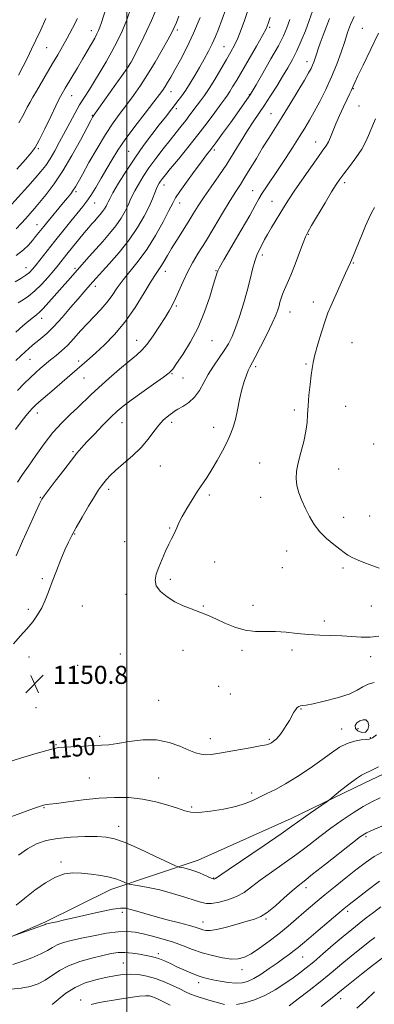
# Model space of a CAD drawing. Extents: x 2184800 to 2187700, y 297300 to 300200.
# Drawn here: x 2186953 to 2187110, y 298542 to 298978 of the extents above; entities that cross this region are included whole.
import ezdxf
from ezdxf.enums import TextEntityAlignment as Align

# ---------------------------------------------------------------- set-up
doc = ezdxf.new("R2010")
doc.units = 0
doc.header["$MEASUREMENT"] = 0
for name, color, linetype, lineweight in [('BREAKLINE DTM HARD', 7, 'Continuous', 0), ('CONTOUR INDEX', 41, 'Continuous', 13), ('CONTOUR INDEX LABEL', 244, 'Continuous', 0), ('CONTOUR INTERMEDIATE', 44, 'Continuous', 0), ('CONTOUR INTERMEDIATE DEPRESSION', 44, 'Continuous', 0), ('GRID LINE', 7, 'Continuous', 0), ('SPOT ELEVATION', 7, 'Continuous', 0), ('SPOT ELEVATION DTM', 2, 'Continuous', 13)]:
    doc.layers.add(name, color=color, linetype=linetype, lineweight=lineweight)
doc.styles.add('Style-WORKING', font='WORKING.shx')

# ---------------------------------------------------------------- blocks, each defined once
blk = doc.blocks.new('SPOT')
at = {"layer": 'SPOT ELEVATION'}
for p, q in [((-3.91, -3.91), (3.82, 3.81)), ((-1.65, 3.77), (1.72, -3.93))]:
    blk.add_line(p, q, dxfattribs=at)

msp = doc.modelspace()

# ---------------------------------------------------------------- linework, layer by layer
at = {"layer": 'BREAKLINE DTM HARD'}
msp.add_polyline3d([(2186887.97, 298544.48, 1139.33), (2186901.26, 298550.62, 1138.46), (2186930.49, 298564.27, 1141.73), (2186963.72, 298578.62, 1142.2), (2186992.95, 298592.93, 1143.33), (2187031.53, 298605.99, 1146.81), (2187072.73, 298624.43, 1146.54), (2187105.28, 298640.11, 1145.47), (2187125.21, 298649.65, 1145.27), (2187153.1, 298663.95, 1146.2), (2187179.58, 298686.24, 1144.47), (2187204.06, 298707.84, 1143.87), (2187232.46, 298738.16, 1145.14), (2187252.22, 298764.39, 1143.87), (2187274.58, 298797.99, 1144.67), (2187298.94, 298831.61, 1144.8), (2187324.07, 298868.71, 1144.2), (2187353.82, 298897.71, 1147.21), (2187387.6, 298924.21, 1147.74), (2187419.66, 298948.03, 1148.67)], dxfattribs=at)
at = {"layer": 'CONTOUR INDEX', "flags": 128}
for points, elevation in [([(2187012.5229, 298981.29), (2187010.915, 298977.42), (2187008.6761, 298972.651), (2187006.232, 298967.719), (2187001.857, 298959.054), (2187001.454, 298958.343), (2187000.507, 298956.904), (2186998.488, 298953.992), (2186995.136, 298949.24), (2186985.035, 298935.029), (2186984.777, 298934.582), (2186984.036, 298933.203), (2186982.352, 298930.023), (2186979.434, 298924.54), (2186975.668, 298917.715), (2186971.613, 298910.877), (2186967.755, 298905.108), (2186964.296, 298900.51), (2186961.369, 298896.937), (2186959.036, 298894.207), (2186955.227, 298889.884), (2186953.212, 298887.628), (2186950.908, 298885.2851)], 1130), ([(2187063.433, 298978.788), (2187062.574, 298976.035), (2187061.63, 298973.786), (2187060.013, 298970.758), (2187057.346, 298966.077), (2187054.113, 298960.4961), (2187048.582, 298951.0329), (2187046.8049, 298948.042), (2187045.502, 298945.933), (2187044.455, 298944.368), (2187043.277, 298942.739), (2187041.538, 298940.369), (2187038.912, 298936.757), (2187035.4811, 298932.107), (2187031.431, 298926.802), (2187027.016, 298921.264), (2187022.77, 298916.082), (2187019.296, 298911.887), (2187017.025, 298909.119), (2187015.707, 298907.457), (2187014.922, 298906.389), (2187014.307, 298905.455), (2187013.729, 298904.403), (2187013.112, 298903.032), (2187012.362, 298901.15), (2187011.315, 298898.591), (2187009.79, 298895.1981), (2187007.623, 298890.885), (2187004.722, 298885.856), (2187001.014, 298880.387), (2186996.578, 298874.814), (2186992.102, 298869.713), (2186984.846, 298861.828), (2186982.629, 298859.338), (2186980.857, 298857.299), (2186978.359, 298854.349), (2186975.057, 298850.3899), (2186971.336, 298846.017), (2186967.697, 298841.993), (2186964.547, 298838.91), (2186961.93, 298836.669), (2186958.066, 298833.626), (2186956.516, 298832.333), (2186954.895, 298830.897), (2186952.997, 298829.145), (2186950.809, 298827.076)], 1140), ([(2187111.429, 298971.829), (2187104.531, 298957.681), (2187102.261, 298952.984), (2187100.87, 298950.008), (2187100.148, 298948.373), (2187099.715, 298947.363), (2187099.232, 298946.326), (2187098.517, 298944.844), (2187097.43, 298942.5601), (2187095.904, 298939.275), (2187094.164, 298935.441), (2187092.512, 298931.666), (2187090.103, 298925.833), (2187089.164, 298923.753), (2187088.184, 298922.0219), (2187086.781, 298919.984), (2187084.526, 298916.861), (2187081.197, 298912.199), (2187077.407, 298906.818), (2187073.978, 298901.856), (2187071.507, 298898.141), (2187069.689, 298895.252), (2187063.985, 298885.847), (2187062.204, 298882.806), (2187060.921, 298880.466), (2187059.228, 298877.125), (2187058.405, 298875.547), (2187057.517, 298873.613), (2187056.592, 298870.996), (2187055.631, 298867.446), (2187054.543, 298863.019), (2187053.215, 298857.845), (2187051.587, 298852.142), (2187049.807, 298846.468), (2187048.079, 298841.467), (2187046.527, 298837.577), (2187044.962, 298834.425), (2187043.116, 298831.43), (2187038.323, 298824.556), (2187035.955, 298820.843), (2187032.057, 298813.701), (2187029.941, 298810.728), (2187027.387, 298808.41), (2187024.755, 298806.6901), (2187022.546, 298805.451), (2187021.102, 298804.563), (2187020.119, 298803.833), (2187019.134, 298803.055), (2187017.779, 298802.024), (2187016.066, 298800.551), (2187014.1, 298798.452), (2187011.933, 298795.616), (2187009.399, 298792.236), (2187006.275, 298788.579), (2187002.487, 298784.9099), (2186998.537, 298781.469), (2186995.073, 298778.4931), (2186992.58, 298776.151), (2186990.899, 298774.341), (2186989.707, 298772.8899), (2186988.674, 298771.552), (2186987.438, 298769.77), (2186985.63, 298766.911), (2186983.043, 298762.619), (2186980.123, 298757.663), (2186977.483, 298753.089), (2186975.555, 298749.617), (2186974.069, 298746.6631), (2186972.579, 298743.319), (2186970.758, 298738.939), (2186968.763, 298733.948), (2186966.867, 298729.033), (2186965.263, 298724.736), (2186963.809, 298721.011), (2186962.28, 298717.664), (2186960.477, 298714.514), (2186958.308, 298711.431), (2186955.707, 298708.297), (2186952.7101, 298705.035), (2186949.745, 298701.729)], 1150), ([(2186947.244, 298649.313), (2186952.91, 298651.069), (2186959.189, 298652.978), (2186964.504, 298654.553), (2186967.776, 298655.439), (2186969.931, 298655.812), (2186972.397, 298655.986), (2186980.777, 298656.458), (2186985.1531, 298656.672), (2186988.672, 298656.818), (2186991.93, 298657.049), (2186995.834, 298657.563), (2187001.02, 298658.426), (2187007.025, 298659.168), (2187013.114, 298659.1859), (2187018.657, 298658.088), (2187023.442, 298656.3349), (2187027.363, 298654.6), (2187030.389, 298653.421), (2187032.8, 298652.8011), (2187034.9511, 298652.611), (2187037.218, 298652.738), (2187040.056, 298653.148), (2187054.4961, 298655.674), (2187059.01, 298656.493), (2187061.727, 298657.0469), (2187063.11, 298657.454), (2187063.96, 298657.895), (2187064.937, 298658.544), (2187066.139, 298659.549), (2187067.5251, 298661.052), (2187069.038, 298663.115), (2187070.549, 298665.48), (2187071.915, 298667.81), (2187073.933, 298671.4359), (2187074.709, 298672.643), (2187075.427, 298673.443), (2187076.125, 298673.918), (2187076.827, 298674.1719), (2187077.679, 298674.329), (2187079.288, 298674.595), (2187082.383, 298675.196), (2187087.336, 298676.289), (2187093.112, 298677.76), (2187098.319, 298679.426), (2187101.945, 298681.105), (2187104.469, 298682.617), (2187106.746, 298683.783), (2187109.518, 298684.505)], 1150), ([(2186949.545, 298559.813), (2186953.519, 298561.194), (2186957.9329, 298562.82), (2186961.9, 298564.481), (2186964.79, 298566), (2186966.997, 298567.338), (2186969.1711, 298568.493), (2186971.88, 298569.483), (2186975.3739, 298570.415), (2186979.819, 298571.4221), (2186985.217, 298572.564), (2186990.911, 298573.631), (2186996.0779, 298574.343), (2187000.152, 298574.488), (2187003.607, 298574.122), (2187007.171, 298573.368), (2187011.383, 298572.3351), (2187016.01, 298571.082), (2187020.623, 298569.6499), (2187024.916, 298568.095), (2187029.0509, 298566.517), (2187033.311, 298565.027), (2187037.851, 298563.739), (2187042.318, 298562.772), (2187046.234, 298562.249), (2187049.307, 298562.294), (2187052.007, 298563.034), (2187054.988, 298564.599), (2187058.726, 298567.039), (2187062.97, 298570.096), (2187067.284, 298573.429), (2187071.307, 298576.74), (2187074.963, 298579.885), (2187078.247, 298582.76), (2187081.229, 298585.34), (2187084.274, 298587.909), (2187087.821, 298590.83), (2187092.144, 298594.3321), (2187096.855, 298598.108), (2187101.401, 298601.715), (2187105.444, 298604.825), (2187109.512, 298607.567), (2187114.349, 298610.1829)], 1140), ([(2187101.7109, 298540.565), (2187105.541, 298543.939), (2187109.571, 298547.724)], 1130)]:
    msp.add_lwpolyline(points, dxfattribs=dict(at, elevation=elevation))
at = {"layer": 'CONTOUR INTERMEDIATE', "flags": 128}
for points, elevation in [([(2187001.934, 298983.365), (2186999.936, 298977.689), (2186997.852, 298972.642), (2186995.666, 298968.08), (2186993.324, 298963.654), (2186990.804, 298959.117), (2186988.218, 298954.642), (2186985.711, 298950.507), (2186983.388, 298946.884), (2186981.198, 298943.524), (2186979.0521, 298940.071), (2186976.877, 298936.254), (2186974.669, 298932.143), (2186970.217, 298923.666), (2186968.046, 298919.689), (2186965.992, 298916.194), (2186964.049, 298913.294), (2186961.958, 298910.6), (2186959.391, 298907.605), (2186956.178, 298903.99), (2186947.622, 298894.485)], 1128), ([(2187082.1471, 298981.603), (2187080.652, 298977.383), (2187078.988, 298972.9149), (2187077.153, 298968.367), (2187075.2351, 298964.0459), (2187073.29, 298960.154), (2187071.229, 298956.458), (2187068.927, 298952.617), (2187066.317, 298948.405), (2187063.555, 298944.056), (2187060.851, 298939.916), (2187055.933, 298932.6149), (2187053.402, 298928.711), (2187050.603, 298924.174), (2187047.527, 298919.155), (2187044.197, 298913.924), (2187040.683, 298908.739), (2187037.232, 298903.812), (2187034.132, 298899.3421), (2187031.571, 298895.439), (2187029.326, 298891.838), (2187027.07, 298888.184), (2187022.043, 298880.246), (2187019.753, 298876.561), (2187017.927, 298873.475), (2187016.503, 298870.998), (2187015.344, 298869.07), (2187012.885, 298865.486), (2187010.768, 298862.143), (2187007.609, 298856.883), (2187003.613, 298850.477), (2186999.115, 298844.029), (2186994.458, 298838.46), (2186990.034, 298833.935), (2186986.245, 298830.433), (2186983.38, 298827.888), (2186973.595, 298819.391), (2186965.678, 298812.583), (2186962.0771, 298809.466), (2186959.709, 298807.36), (2186958.1981, 298805.893), (2186956.906, 298804.463), (2186955.294, 298802.544), (2186953.221, 298799.913), (2186950.646, 298796.423)], 1144), ([(2187053.377, 298981.426), (2187051.991, 298977.476), (2187050.51, 298973.363), (2187049.041, 298969.594), (2187047.627, 298966.4819), (2187046.071, 298963.566), (2187044.115, 298960.19), (2187041.614, 298955.941), (2187038.88, 298951.368), (2187036.335, 298947.261), (2187034.294, 298944.202), (2187032.637, 298941.921), (2187031.133, 298939.938), (2187027.917, 298935.617), (2187026.097, 298933.234), (2187024.075, 298930.696), (2187021.771, 298927.856), (2187019.095, 298924.535), (2187016.023, 298920.64), (2187012.807, 298916.422), (2187009.762, 298912.221), (2187007.156, 298908.337), (2187005.053, 298904.922), (2187003.471, 298902.088), (2187002.369, 298899.859), (2187001.489, 298897.89), (2187000.517, 298895.745), (2186999.183, 298893.091), (2186997.398, 298889.996), (2186995.1169, 298886.63), (2186992.344, 298883.152), (2186989.289, 298879.67), (2186986.212, 298876.2849), (2186983.331, 298873.081), (2186973.789, 298862.315), (2186971.264, 298859.445), (2186965.3939, 298852.741), (2186962.929, 298850.009), (2186961.268, 298848.3179), (2186960.02, 298847.245), (2186958.618, 298846.155), (2186956.603, 298844.529), (2186953.969, 298842.303), (2186950.821, 298839.525)], 1138), ([(2186990.653, 298982.522), (2186988.746, 298976.5449), (2186988.066, 298974.512), (2186987.455, 298972.9471), (2186986.739, 298971.463), (2186985.724, 298969.606), (2186984.268, 298967.036), (2186982.4331, 298963.85), (2186980.333, 298960.257), (2186978.101, 298956.488), (2186972.716, 298947.448), (2186970.595, 298943.8209), (2186969.863, 298942.411), (2186968.498, 298939.607), (2186966.259, 298934.924), (2186963.608, 298929.42), (2186961.182, 298924.539), (2186959.3759, 298921.274), (2186957.62, 298918.818), (2186955.101, 298915.911), (2186951.293, 298911.676)], 1126), ([(2187043.762, 298982.49), (2187040.467, 298973.636), (2187039.158, 298970.2941), (2187037.766, 298967.135), (2187036.102, 298963.806), (2187034.202, 298960.3), (2187032.161, 298956.694), (2187030.072, 298953.087), (2187028.0229, 298949.666), (2187026.103, 298946.639), (2187024.366, 298944.1341), (2187022.721, 298941.957), (2187017.01, 298934.71), (2187014.323, 298931.27), (2187011.031, 298927.017), (2187007.317, 298922.0541), (2187003.435, 298916.551), (2186999.658, 298910.774), (2186996.334, 298905.384), (2186993.83, 298901.144), (2186992.376, 298898.567), (2186991.663, 298897.188), (2186991.244, 298896.292), (2186990.744, 298895.2971), (2186990.074, 298894.136), (2186989.219, 298892.874), (2186988.174, 298891.564), (2186986.999, 298890.2241), (2186985.763, 298888.861), (2186984.49, 298887.434), (2186983.006, 298885.715), (2186981.091, 298883.429), (2186978.631, 298880.432), (2186975.945, 298877.124), (2186973.46, 298874.037), (2186969.666, 298869.296), (2186967.646, 298866.847), (2186965.095, 298863.863), (2186962.191, 298860.671), (2186959.231, 298857.762), (2186956.472, 298855.508), (2186954.014, 298853.813), (2186951.917, 298852.464)], 1136), ([(2187032.442, 298978.794), (2187029.528, 298971.795), (2187026.537, 298965.449), (2187023.709, 298960.027), (2187021.28, 298955.647), (2187019.421, 298952.36), (2187018.033, 298949.957), (2187016.953, 298948.164), (2187015.945, 298946.6211), (2187014.485, 298944.624), (2187011.976, 298941.383), (2187008.085, 298936.424), (2187003.518, 298930.523), (2186999.244, 298924.772), (2186995.982, 298919.987), (2186993.4571, 298915.884), (2186991.145, 298911.903), (2186988.659, 298907.6649), (2186986.163, 298903.522), (2186983.958, 298900.008), (2186982.206, 298897.43), (2186980.502, 298895.195), (2186975.234, 298888.71), (2186971.624, 298884.242), (2186967.971, 298879.683), (2186964.702, 298875.555), (2186959.804, 298869.333), (2186958.225, 298867.408), (2186956.856, 298865.996), (2186955.243, 298864.726), (2186953.075, 298863.314), (2186950.596, 298861.844)], 1134), ([(2187100.644, 298979.231), (2187098.993, 298975.704), (2187097.701, 298972.1679), (2187096.406, 298968.192), (2187094.81, 298963.464), (2187092.864, 298958.15), (2187090.581, 298952.5401), (2187088.013, 298946.931), (2187085.376, 298941.651), (2187082.924, 298937.041), (2187080.807, 298933.269), (2187078.7499, 298929.824), (2187076.375, 298926.027), (2187073.426, 298921.413), (2187070.156, 298916.376), (2187066.942, 298911.525), (2187061.736, 298903.888), (2187059.875, 298901.045), (2187058.433, 298898.583), (2187056.829, 298895.636), (2187054.358, 298891.1879), (2187050.62, 298884.696), (2187042.947, 298871.557), (2187040.978, 298868.123), (2187040.194, 298866.636), (2187039.964, 298866.008), (2187038.239, 298860.302), (2187036.633, 298855.102), (2187034.378, 298848.589), (2187031.49, 298841.675), (2187028.087, 298835.197), (2187024.705, 298829.692), (2187021.985, 298825.6221), (2187020.271, 298823.19), (2187018.7069, 298821.55), (2187016.143, 298819.596), (2187011.829, 298816.543), (2187006.6389, 298812.897), (2187001.848, 298809.485), (2186998.373, 298806.874), (2186995.684, 298804.596), (2186992.89, 298801.922), (2186989.371, 298798.372), (2186985.587, 298794.463), (2186982.2699, 298790.9599), (2186979.892, 298788.343), (2186977.892, 298785.955), (2186975.45, 298782.853), (2186972.04, 298778.454), (2186968.306, 298773.614), (2186965.186, 298769.547), (2186963.375, 298767.1531), (2186962.593, 298766.069), (2186962.32, 298765.62), (2186962.047, 298765.083), (2186961.3301, 298763.553), (2186959.736, 298760.078), (2186957.041, 298754.155), (2186953.842, 298747.074), (2186950.94, 298740.573)], 1148), ([(2187022.928, 298979.401), (2187021.893, 298976.595), (2187020.979, 298974.351), (2187019.868, 298972.047), (2187018.165, 298968.895), (2187015.609, 298964.373), (2187012.468, 298958.999), (2187009.144, 298953.556), (2187005.962, 298948.665), (2187002.931, 298944.3001), (2186999.979, 298940.278), (2186997.025, 298936.363), (2186993.929, 298932.107), (2186990.538, 298927.013), (2186986.817, 298920.862), (2186983.208, 298914.554), (2186980.268, 298909.264), (2186978.379, 298905.84), (2186977.211, 298903.804), (2186976.258, 298902.346), (2186975.096, 298900.787), (2186973.641, 298898.9619), (2186971.892, 298896.834), (2186964.417, 298887.8201), (2186963.157, 298886.268), (2186959.6, 298881.794), (2186958.173, 298880.043), (2186956.463, 298878.078), (2186954.19, 298875.9), (2186951.028, 298873.524)], 1132), ([(2187089.7391, 298978.264), (2187088.394, 298974.736), (2187086.903, 298970.871), (2187085.582, 298967.388), (2187084.665, 298964.824), (2187084.066, 298963.005), (2187083.618, 298961.574), (2187083.179, 298960.235), (2187082.703, 298958.917), (2187082.173, 298957.609), (2187081.511, 298956.201), (2187080.42, 298954.19), (2187078.544, 298950.973), (2187075.679, 298946.2), (2187072.224, 298940.528), (2187068.729, 298934.865), (2187062.804, 298925.428), (2187060.0831, 298921.033), (2187057.312, 298916.437), (2187054.629, 298911.952), (2187052.241, 298908.037), (2187050.233, 298904.91), (2187048.215, 298901.822), (2187045.672, 298897.789), (2187042.277, 298892.17), (2187038.431, 298885.718), (2187034.7209, 298879.534), (2187031.605, 298874.4431), (2187029.036, 298870.166), (2187026.84, 298866.147), (2187024.871, 298861.991), (2187021.564, 298854.41), (2187020.19, 298851.614), (2187018.729, 298849.053), (2187016.868, 298846.043), (2187014.414, 298842.152), (2187011.653, 298837.946), (2187008.988, 298834.245), (2187006.653, 298831.584), (2187004.203, 298829.382), (2187001.02, 298826.775), (2186996.734, 298823.165), (2186991.947, 298819.012), (2186987.505, 298815.041), (2186984.016, 298811.784), (2186978.243, 298806.223), (2186974.906, 298803.09), (2186971.182, 298799.419), (2186967.268, 298795.091), (2186963.369, 298790.109), (2186959.7, 298784.981), (2186956.482, 298780.336), (2186953.8371, 298776.577), (2186951.491, 298773.193)], 1146), ([(2187072.116, 298977.897), (2187070.805, 298974.195), (2187069.283, 298970.664), (2187067.033, 298966.272), (2187063.776, 298960.406), (2187060.191, 298954.141), (2187057.193, 298948.975), (2187055.439, 298945.978), (2187054.548, 298944.5169), (2187053.88, 298943.5371), (2187045.782, 298932.196), (2187042.372, 298927.46), (2187039.356, 298923.32), (2187037.161, 298920.386), (2187035.284, 298917.938), (2187032.988, 298914.921), (2187029.802, 298910.646), (2187026.313, 298905.876), (2187023.374, 298901.742), (2187021.548, 298898.963), (2187020.255, 298896.6249), (2187018.625, 298893.405), (2187016.0031, 298888.3851), (2187012.588, 298882.267), (2187008.7939, 298876.158), (2187004.999, 298870.932), (2186998.318, 298862.68), (2186995.743, 298859.121), (2186993.458, 298855.782), (2186991.115, 298852.627), (2186988.448, 298849.606), (2186982.475, 298843.438), (2186979.44, 298840.079), (2186976.483, 298836.735), (2186973.65, 298833.701), (2186971.006, 298831.213), (2186968.674, 298829.263), (2186966.789, 298827.784), (2186965.414, 298826.679), (2186964.304, 298825.7399), (2186961.644, 298823.431), (2186959.737, 298821.736), (2186957.382, 298819.5559), (2186954.581, 298816.843), (2186951.493, 298813.712)], 1142), ([(2186964.126, 298978.226), (2186961.858, 298973.331), (2186959.688, 298968.77), (2186957.792, 298964.72), (2186956.021, 298960.967), (2186954.142, 298957.203), (2186952, 298953.227)], 1122), ([(2186978.119, 298978.361), (2186975.875, 298973.961), (2186973.584, 298969.667), (2186971.449, 298965.8529), (2186969.359, 298962.257), (2186967.12, 298958.452), (2186959.967, 298946.218), (2186958.367, 298943.518), (2186957.112, 298941.347), (2186955.872, 298939.031), (2186954.328, 298936.008), (2186952.205, 298932.1679)], 1124), ([(2187110.088, 298933.95), (2187108.745, 298930.761), (2187107.454, 298927.559), (2187105.948, 298924.191), (2187103.955, 298920.551), (2187101.337, 298916.634), (2187098.51, 298912.828), (2187096.023, 298909.62), (2187094.226, 298907.244), (2187092.646, 298904.926), (2187090.607, 298901.636), (2187087.683, 298896.753), (2187081.714, 298886.663), (2187080.0591, 298883.817), (2187079.05, 298881.787), (2187078.004, 298879.133), (2187076.415, 298874.85), (2187074.48, 298869.679), (2187072.571, 298864.797), (2187070.991, 298861.113), (2187069.768, 298858.461), (2187068.862, 298856.406), (2187068.22, 298854.575), (2187067.743, 298852.852), (2187067.32, 298851.181), (2187066.804, 298849.419), (2187065.914, 298847.065), (2187064.336, 298843.531), (2187061.921, 298838.542), (2187059.188, 298833.093), (2187056.821, 298828.497), (2187054.437, 298824.05), (2187053.739, 298822.62), (2187052.885, 298820.574), (2187051.892, 298817.74), (2187050.869, 298814.108), (2187049.902, 298809.766), (2187048.977, 298805.196), (2187048.057, 298800.976), (2187047.08, 298797.493), (2187045.893, 298794.358), (2187044.316, 298790.99), (2187042.251, 298786.995), (2187039.9089, 298782.732), (2187037.582, 298778.75), (2187035.476, 298775.42), (2187031.299, 298769.188), (2187028.884, 298765.432), (2187026.475, 298761.5), (2187024.436, 298757.935), (2187023.026, 298755.147), (2187022.084, 298753.026), (2187021.348, 298751.335), (2187020.583, 298749.808), (2187019.672, 298748.085), (2187018.528, 298745.78), (2187017.111, 298742.656), (2187015.569, 298739.077), (2187014.101, 298735.554), (2187012.9379, 298732.483), (2187012.441, 298729.784), (2187013.005, 298727.26), (2187014.886, 298724.768), (2187017.783, 298722.392), (2187021.256, 298720.271), (2187024.894, 298718.511), (2187028.4031, 298717.086), (2187034.1239, 298714.973), (2187036.628, 298713.962), (2187039.588, 298712.643), (2187043.4, 298710.881), (2187047.812, 298709.063), (2187052.412, 298707.704), (2187056.882, 298707.154), (2187061.285, 298707.1101), (2187065.774, 298707.101), (2187070.469, 298706.776), (2187075.344, 298706.255), (2187080.337, 298705.775), (2187085.373, 298705.505), (2187090.335, 298705.359), (2187095.095, 298705.182), (2187099.552, 298704.885), (2187103.726, 298704.633), (2187107.664, 298704.6579), (2187111.453, 298705.134)], 1152), ([(2187109.611, 298894.679), (2187108.336, 298892.329), (2187107.094, 298889.84), (2187105.629, 298886.575), (2187103.792, 298882.17), (2187100.155, 298873.206), (2187098.958, 298870.359), (2187097.9791, 298868.172), (2187096.819, 298865.652), (2187090.202, 298851.093), (2187088.991, 298848.1681), (2187087.6859, 298844.518), (2187086.111, 298839.595), (2187084.497, 298834.197), (2187083.174, 298829.459), (2187082.375, 298826.143), (2187081.929, 298823.533), (2187081.567, 298820.543), (2187081.088, 298816.404), (2187080.574, 298811.612), (2187080.177, 298806.983), (2187079.974, 298803.091), (2187079.756, 298799.543), (2187079.239, 298795.71), (2187078.243, 298791.165), (2187077.006, 298786.316), (2187075.868, 298781.774), (2187075.123, 298777.989), (2187074.881, 298774.747), (2187075.202, 298771.674), (2187076.106, 298768.463), (2187077.453, 298765.086), (2187079.058, 298761.59), (2187080.804, 298758.032), (2187082.825, 298754.531), (2187085.324, 298751.221), (2187088.373, 298748.23), (2187091.539, 298745.66), (2187094.264, 298743.609), (2187096.19, 298742.111), (2187097.776, 298740.9611), (2187099.683, 298739.889), (2187102.382, 298738.692), (2187105.5871, 298737.422), (2187108.823, 298736.193), (2187111.696, 298735.116)], 1154), ([(2186940.023, 298622.116), (2186958.708, 298628.829), (2186961.675, 298629.881), (2186963.037, 298630.331), (2186963.63, 298630.462), (2186965.763, 298630.704), (2186968.853, 298631.111), (2186974.031, 298631.825), (2186980.6289, 298632.661), (2186987.693, 298633.369), (2186994.446, 298633.729), (2187000.826, 298633.634), (2187006.949, 298633.007), (2187012.837, 298631.836), (2187018.149, 298630.377), (2187022.45, 298628.951), (2187025.563, 298627.843), (2187028.34, 298627.1901), (2187031.892, 298627.093), (2187036.954, 298627.601), (2187042.768, 298628.564), (2187048.198, 298629.78), (2187052.403, 298631.082), (2187055.702, 298632.441), (2187061.967, 298635.393), (2187065.748, 298637.2691), (2187070.257, 298639.768), (2187075.552, 298643.041), (2187081.114, 298646.725), (2187086.279, 298650.33), (2187090.557, 298653.436), (2187094.158, 298655.899), (2187097.4651, 298657.646), (2187100.734, 298658.658), (2187103.708, 298659.138), (2187106.005, 298659.344), (2187107.443, 298659.552), (2187108.651, 298660.107), (2187110.461, 298661.376)], 1148), ([(2186952.039, 298608.144), (2186956.04, 298611.001), (2186959.996, 298613.17), (2186964.221, 298614.6589), (2186969.195, 298615.612), (2186975.153, 298616.163), (2186981.35, 298616.405), (2186986.793, 298616.421), (2186990.88, 298616.214), (2186994.56, 298615.468), (2186999.171, 298613.787), (2187005.538, 298610.9939), (2187012.426, 298607.788), (2187021.251, 298603.581), (2187022.5699, 298603.002), (2187023.176, 298602.859), (2187023.999, 298602.733), (2187025.17, 298602.52), (2187026.622, 298602.194), (2187028.289, 298601.734), (2187030.12, 298601.1319), (2187032.065, 298600.384), (2187034.047, 298599.516), (2187037.294, 298598.018), (2187038.172, 298597.684), (2187038.625, 298597.599), (2187038.8461, 298597.65), (2187039.21, 298597.879), (2187044.89, 298601.759), (2187060.709, 298612.526), (2187068.236, 298617.6759), (2187072.951, 298620.95), (2187078.048, 298624.598), (2187081.07, 298626.7269), (2187088.618, 298631.98), (2187089.792, 298632.866), (2187094.6141, 298636.745), (2187098.277, 298639.636), (2187101.563, 298642.102), (2187103.803, 298643.548), (2187105.603, 298644.435), (2187107.895, 298645.494), (2187111.302, 298647.247)], 1146), ([(2186951.029, 298586.006), (2186954.769, 298589.2271), (2186959.198, 298592.7), (2186963.918, 298595.959), (2186968.433, 298598.48), (2186972.398, 298599.882), (2186976.079, 298600.359), (2186979.899, 298600.253), (2186984.126, 298599.852), (2186988.434, 298599.24), (2186992.344, 298598.454), (2186995.467, 298597.549), (2186997.757, 298596.669), (2187000.126, 298595.592), (2187000.979, 298595.37), (2187005.403, 298594.69), (2187009.468, 298593.951), (2187014.505, 298592.822), (2187020.169, 298591.285), (2187025.688, 298589.612), (2187030.179, 298588.15), (2187033.087, 298587.18), (2187035.159, 298586.741), (2187037.464, 298586.812), (2187040.782, 298587.369), (2187044.715, 298588.388), (2187048.574, 298589.846), (2187051.899, 298591.736), (2187055.146, 298594.125), (2187059.001, 298597.098), (2187063.935, 298600.678), (2187069.548, 298604.64), (2187075.227, 298608.7), (2187080.499, 298612.624), (2187085.453, 298616.404), (2187090.325, 298620.081), (2187095.263, 298623.655), (2187100.089, 298626.942), (2187104.5431, 298629.712), (2187108.464, 298631.838), (2187112.105, 298633.597)], 1144), ([(2186950.095, 298572.687), (2186963.118, 298577.158), (2186963.555, 298577.335), (2186963.8171, 298577.473), (2186964.0179, 298577.594), (2186964.2159, 298577.699), (2186964.5131, 298577.8), (2186965.188, 298577.96), (2186968.919, 298578.755), (2186972.385, 298579.509), (2186977.0469, 298580.561), (2186982.797, 298581.892), (2186988.74, 298583.238), (2186993.784, 298584.273), (2186997.171, 298584.746), (2186999.478, 298584.692), (2187001.62, 298584.2211), (2187004.37, 298583.432), (2187007.956, 298582.376), (2187012.465, 298581.093), (2187017.815, 298579.652), (2187023.225, 298578.221), (2187027.743, 298577), (2187030.683, 298576.132), (2187032.428, 298575.551), (2187033.629, 298575.14), (2187034.908, 298574.8381), (2187036.781, 298574.805), (2187039.736, 298575.26), (2187044.013, 298576.32), (2187048.858, 298577.6891), (2187053.269, 298578.971), (2187056.547, 298579.936), (2187059.209, 298581.032), (2187062.074, 298582.8771), (2187065.705, 298585.84), (2187069.628, 298589.313), (2187073.113, 298592.437), (2187075.745, 298594.675), (2187078.388, 298596.7549), (2187082.219, 298599.723), (2187087.947, 298604.23), (2187099.928, 298613.713), (2187103.4349, 298616.407), (2187106.004, 298618.018), (2187109.261, 298619.527), (2187114.328, 298621.667)], 1142), ([(2186948.47, 298548.926), (2186953.139, 298549.325), (2186957.187, 298550.079), (2186960.68, 298551.244), (2186963.813, 298552.853), (2186970.109, 298557.127), (2186974.126, 298559.287), (2186979.107, 298561.136), (2186984.436, 298562.6361), (2186989.282, 298563.795), (2186993.055, 298564.616), (2186996.115, 298565.079), (2186999.061, 298565.154), (2187002.319, 298564.854), (2187005.619, 298564.337), (2187008.52, 298563.802), (2187010.727, 298563.3831), (2187012.531, 298562.96), (2187014.374, 298562.349), (2187016.606, 298561.412), (2187019.227, 298560.206), (2187022.151, 298558.835), (2187025.26, 298557.41), (2187028.317, 298556.0721), (2187031.057, 298554.971), (2187033.337, 298554.199), (2187035.514, 298553.634), (2187038.068, 298553.095), (2187041.309, 298552.466), (2187044.868, 298551.885), (2187048.206, 298551.552), (2187050.955, 298551.649), (2187053.439, 298552.3), (2187056.151, 298553.61), (2187059.433, 298555.607), (2187063.02, 298558), (2187066.493, 298560.421), (2187069.509, 298562.567), (2187072.0199, 298564.398), (2187074.055, 298565.941), (2187075.752, 298567.305), (2187077.681, 298568.939), (2187080.521, 298571.371), (2187084.657, 298574.893), (2187093.352, 298582.2481), (2187096.122, 298584.558), (2187098.452, 298586.431), (2187101.574, 298588.857), (2187106.313, 298592.494), (2187111.874, 298596.655)], 1138), ([(2187048.538, 298542.155), (2187052.1751, 298542.896), (2187056.434, 298544.211), (2187060.998, 298546.13), (2187065.557, 298548.612), (2187069.829, 298551.343), (2187073.542, 298553.934), (2187076.574, 298556.15), (2187079.406, 298558.349), (2187082.671, 298561.038), (2187086.793, 298564.544), (2187091.368, 298568.465), (2187095.779, 298572.218), (2187099.563, 298575.362), (2187102.859, 298578.015), (2187105.956, 298580.437), (2187109.098, 298582.8451), (2187112.348, 298585.288)], 1136), ([(2187071.833, 298541.486), (2187075.873, 298544.572), (2187080.73, 298548.332), (2187085.5121, 298552.107), (2187089.531, 298555.386), (2187096.067, 298560.863), (2187099.203, 298563.4339), (2187107.5789, 298570.151), (2187109.696, 298571.826)], 1134), ([(2187086.051, 298541.27), (2187088.804, 298543.4579), (2187092.298, 298546.204), (2187093.386, 298547.083), (2187095.785, 298549.073), (2187103.769, 298555.504), (2187108.645, 298559.36), (2187113.513, 298563.064)], 1132), ([(2186966.969, 298542.062), (2186969.497, 298544.341), (2186972.953, 298547.101), (2186977.075, 298549.715), (2186981.588, 298551.694), (2186986.186, 298553.092), (2186990.553, 298554.1), (2186994.465, 298554.867), (2186998.053, 298555.371), (2187001.541, 298555.548), (2187005.114, 298555.34), (2187008.807, 298554.72), (2187012.618, 298553.663), (2187016.492, 298552.199), (2187020.174, 298550.558), (2187023.358, 298549.018), (2187025.879, 298547.786), (2187028.137, 298546.767), (2187030.674, 298545.792), (2187033.852, 298544.744), (2187037.324, 298543.7069), (2187040.563, 298542.816), (2187043.225, 298542.198)], 1136), ([(2186984.124, 298542.196), (2186987.6881, 298542.965), (2186996.647, 298544.4189), (2187001.457, 298545.188), (2187005.514, 298545.757), (2187008.267, 298545.978), (2187010.019, 298545.891), (2187011.288, 298545.5781), (2187012.551, 298545.093), (2187014.121, 298544.3681), (2187019.187, 298541.856)], 1134)]:
    msp.add_lwpolyline(points, dxfattribs=dict(at, elevation=elevation))
at = {"layer": 'CONTOUR INTERMEDIATE DEPRESSION', "elevation": 1148, "flags": 128}
msp.add_lwpolyline([(2187101.136, 298664.25), (2187101.056, 298665.51), (2187101.841, 298666.685), (2187103.112, 298667.6), (2187104.515, 298668.082), (2187105.786, 298667.98), (2187106.689, 298667.15), (2187107.016, 298665.588), (2187106.69, 298663.849), (2187105.665, 298662.631), (2187104.016, 298662.453), (2187102.286, 298663.117), (2187101.136, 298664.25)], dxfattribs=at)
at = {"layer": 'GRID LINE', "flags": 128}
msp.add_lwpolyline([(2187000, 300000), (2187000, 297500)], dxfattribs=at)
at = {"layer": 'SPOT ELEVATION DTM'}
for p in [(2186984.31, 298972.9, 1125.4), (2187022.31, 298973.19, 1132.3), (2187063.21, 298974.4, 1140.2), (2187104.27, 298973.89, 1149.1), (2186964.52, 298965.41, 1122.9), (2187043, 298965.83, 1137.1), (2187000.1, 298957.8, 1129.8), (2187079.65, 298959.13, 1145.4), (2187100.29, 298947.24, 1150.1), (2186975.56, 298944.1, 1126.8), (2187019.51, 298945.97, 1134.7), (2187054.21, 298944.67, 1141.9), (2187021.83, 298938.38, 1136.4), (2187102.68, 298939.57, 1150.9), (2186984.76, 298935.43, 1129.9), (2187063.71, 298936.15, 1145.1), (2186960.79, 298920.71, 1126.2), (2187083.57, 298923.73, 1149.3), (2187000.73, 298919.55, 1135.1), (2187038.63, 298920.08, 1142.3), (2187016.47, 298904.64, 1140.6), (2187096.33, 298905.66, 1152.4), (2186977.52, 298901.76, 1132.3), (2187055.66, 298902.09, 1147.2), (2186985.68, 298896.62, 1134.8), (2187023.33, 298896.72, 1142.6), (2187064.16, 298897.47, 1149.2), (2186960.23, 298887.03, 1131.3), (2187080.28, 298882.77, 1152.1), (2187059.89, 298873.61, 1150.4), (2186955.38, 298868.04, 1133.3), (2187100.22, 298870.09, 1154.1), (2186976.96, 298867.8, 1137.7), (2187017.07, 298866.49, 1144.6), (2187039.4, 298866.73, 1147.9), (2186985.99, 298859.88, 1140.5), (2187021.82, 298851.11, 1146.2), (2187082.55, 298852.96, 1153.4), (2187072.19, 298848.53, 1152.7), (2186962.23, 298845.59, 1138.6), (2187004.34, 298835.95, 1145.3), (2187037.72, 298835.81, 1148.9), (2187099.63, 298834.87, 1155.2), (2186957.16, 298827.46, 1140.9), (2186978.64, 298826.77, 1143.6), (2187079.34, 298825.42, 1153.8), (2187019.93, 298821.2, 1148.1), (2187056.94, 298824.23, 1152.3), (2186980.95, 298819.22, 1144.9), (2187024.87, 298819.21, 1148.9), (2186960.35, 298803.76, 1144.6), (2187074.07, 298805.13, 1153.6), (2187096.89, 298806.68, 1155.2), (2186997.85, 298799.58, 1148.8), (2187019.81, 298799.7, 1150.4), (2187038.37, 298797.5, 1151.4), (2187109.17, 298790.03, 1155.6), (2186976.13, 298786.61, 1147.8), (2187058.76, 298781.64, 1153.2), (2187014.72, 298780.35, 1150.9), (2187093.71, 298778.99, 1154.9), (2186991.88, 298770.06, 1150.4), (2186961.65, 298766.42, 1147.9), (2187036.5, 298767.51, 1152.3), (2187059.14, 298766.54, 1153.3), (2187095.92, 298757.56, 1154.6), (2187107.45, 298758.22, 1155.1), (2187018.95, 298752.93, 1151.9), (2186976.84, 298750.21, 1150.1), (2186999.04, 298746.86, 1151.2), (2187070.76, 298742.77, 1153.3), (2187038.83, 298737.89, 1152.7), (2187068.8, 298735.4, 1152.9), (2187095.69, 298735.25, 1153.7), (2186962.5, 298730.45, 1149.7), (2187019.19, 298730.14, 1152.3), (2186999.66, 298723.5, 1151.6), (2186956.36, 298716.99, 1149.6), (2186980.25, 298718.48, 1151.1), (2187033.79, 298718.42, 1152.1), (2187055.81, 298718.75, 1152.5), (2187108.12, 298718.4, 1153.1), (2187087.42, 298711.77, 1152.4), (2187024.78, 298698.76, 1151.4), (2187050.91, 298698.74, 1151.7), (2187073.09, 298698.95, 1151.6), (2186956.59, 298695.89, 1150.6), (2186997.15, 298697.15, 1151.5), (2187107.85, 298695.99, 1151.4), (2186978.22, 298692.18, 1151.5), (2187040.61, 298682.9, 1151.4), (2187014.1, 298676.64, 1150.9), (2187045.8, 298679.47, 1151.3), (2186959.72, 298673.48, 1150.9), (2187077.01, 298672.81, 1149.9), (2187095.13, 298664.01, 1148.7), (2187102.23, 298664.18, 1147.5), (2186987.89, 298660.81, 1150.3), (2187036.86, 298659.72, 1150.6), (2187063.03, 298659.49, 1150.2), (2187107.69, 298660.13, 1148.1), (2186968.56, 298657.05, 1150.1), (2186983.3, 298642.3, 1148.9), (2187014.08, 298642.28, 1148.9), (2187055.25, 298635.68, 1148.3), (2186963.29, 298629.25, 1147.9), (2187028.65, 298629.49, 1148.2), (2186996.4, 298620.92, 1146.6), (2187105.83, 298616.31, 1141.7), (2186970.77, 298605.21, 1144.4), (2187038.36, 298598.04, 1146.1), (2187079.32, 298593.78, 1141.5), (2186997.92, 298582.91, 1141.6), (2187097.75, 298583.32, 1137.6), (2187033.74, 298578.68, 1142.7), (2187061.62, 298579.99, 1141.8), (2187013.9, 298564.62, 1138.4), (2187077.83, 298563.1, 1137.1), (2186998.46, 298560.54, 1136.9), (2187050.9, 298557.56, 1139.4), (2187031.74, 298551.81, 1137.5), (2186979.56, 298544.16, 1134.5), (2187094.63, 298544.66, 1131.4)]:
    msp.add_point(p, dxfattribs=at)

# ---------------------------------------------------------------- block references
at = {"layer": 'SPOT ELEVATION'}
msp.add_blockref('SPOT', (2186959.165, 298683.951, 1150.796), dxfattribs=at)

# ---------------------------------------------------------------- texts
at = {"layer": 'CONTOUR INDEX LABEL', "style": 'Style-WORKING', "width": 0.875}
msp.add_text('1150', height=8, rotation=5.4, dxfattribs=at).set_placement((2186964.874, 298654.653, 1150), align=Align.MIDDLE_LEFT)
at = {"layer": 'SPOT ELEVATION', "style": 'Style-WORKING'}
msp.add_text('1150.8', height=8, dxfattribs=at).set_placement((2186967.165, 298683.951, 1150.796))

doc.saveas('drawing.dxf')
